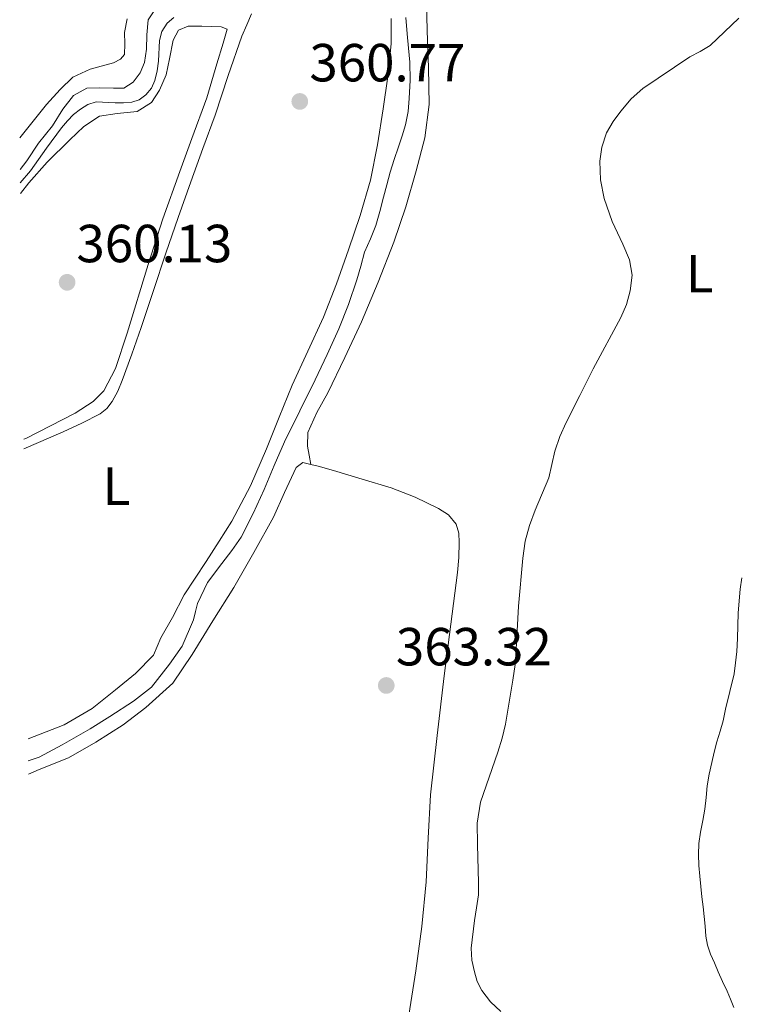
# Model space of a CAD drawing. Units: metres. Extents: x 598153 to 601663, y 4662033 to 4664396.
# Drawn here: x 598161 to 598296, y 4663578 to 4663762 of the extents above; entities that cross this region are included whole.
import ezdxf
from ezdxf.enums import TextEntityAlignment as Align

# ---------------------------------------------------------------- set-up
doc = ezdxf.new("R2010")
doc.units = ezdxf.units.M
doc.header["$MEASUREMENT"] = 0
for name, color, linetype, lineweight in [('Acequia sin especificar', 4, 'Continuous', 0), ('Cauce lineal', 142, 'Continuous', 13), ('Cota de punto acotado terreno', 7, 'Continuous', 0), ('Curva de nivel intermedia', 30, 'Continuous', 0), ('Embalse', 142, 'Continuous', 13), ('Etiqueta de uso rústico', 92, 'Continuous', 0), ('Línea de cambio de uso (parcela vista)', 92, 'Continuous', 0), ('Punto acotado terreno (símbolo)', 7, 'Continuous', 0)]:
    doc.layers.add(name, color=color, linetype=linetype, lineweight=lineweight)
doc.styles.add('Style-Arial', font='arial.ttf')

# ---------------------------------------------------------------- blocks, each defined once
blk = doc.blocks.new('5PATER')
at = {"layer": 'Embalse', "linetype": 'Continuous', "lineweight": 0}
h = blk.add_hatch(color=51, dxfattribs=at)
edge = h.paths.add_edge_path()
edge.add_ellipse((0, 0), major_axis=(-0.11, -0.111), ratio=0.999422, start_angle=0, end_angle=360)

msp = doc.modelspace()

# ---------------------------------------------------------------- linework, layer by layer
at = {"layer": 'Acequia sin especificar', "color": 4, "linetype": 'Continuous', "lineweight": 0}
msp.add_polyline3d([(598233.24, 4663762.82, 361.1), (598233.48, 4663759.76, 361.1), (598233.74, 4663757.11, 361.1), (598233.99, 4663754.45, 361.1), (598234.06, 4663751.08, 361.09), (598233.88, 4663747.71, 361.08), (598233.65, 4663745.23, 361.07), (598233.16, 4663742.79, 361.06), (598232.54, 4663740.7, 361.02), (598231.88, 4663738.63, 360.98), (598231.07, 4663736.27, 360.98), (598230.31, 4663733.89, 360.98), (598229.68, 4663731.55, 360.98), (598229.06, 4663729.22, 360.98), (598228.36, 4663726.59, 360.98), (598227.64, 4663723.97, 360.98), (598226.62, 4663721.45, 360.98), (598225.53, 4663718.95, 360.98), (598224.81, 4663716.37, 360.97), (598224.09, 4663713.79, 360.94), (598222.5, 4663709.18, 360.91), (598220.71, 4663704.64, 360.89), (598218.55, 4663699.84, 360.76), (598216.3, 4663695.09, 360.62), (598213.41, 4663689.32, 360.54), (598210.57, 4663683.54, 360.52), (598208.62, 4663679.09, 360.54), (598206.73, 4663674.63, 360.55), (598204.69, 4663670.11, 360.55), (598202.47, 4663665.68, 360.54), (598200.71, 4663663.19, 360.53), (598198.81, 4663660.79, 360.52), (598196.16, 4663657.2, 360.31), (598194.26, 4663653.33, 360.52), (598193.89, 4663651.78, 360.83), (598193.52, 4663650.24, 361.13), (598191.41, 4663645.34, 361.16), (598189.05, 4663641.98, 361.15), (598185.69, 4663637.65, 361.15), (598182.32, 4663635.04, 361.15), (598177.87, 4663632.2, 361.08), (598174.2, 4663629.86, 361.02), (598169, 4663626.91, 361.01), (598164.68, 4663624.56, 360.97), (598162.64, 4663623.92, 360.96)], dxfattribs=at)
at = {"layer": 'Cauce lineal', "color": 142, "linetype": 'Continuous', "lineweight": 13}
msp.add_polyline3d([(598186.05, 4663763.85, 358.24), (598185.08, 4663762.37, 358.25), (598184.82, 4663759.58, 358.25), (598184.73, 4663756.91, 358.25), (598184.4, 4663754.43, 358.25), (598183.54, 4663752.49, 358.25), (598182.24, 4663750.75, 358.23), (598180.5, 4663749.63, 358.21), (598178.57, 4663749.6, 358.21), (598176.02, 4663749.69, 358.21), (598173.58, 4663749.61, 358.21), (598171.12, 4663748.27, 358.21), (598169.13, 4663745.7, 358.21), (598167.14, 4663742.57, 358.21), (598164.56, 4663739.32, 358.21), (598162.35, 4663736.05, 358.21), (598161.11, 4663734.42, 358.21)], dxfattribs=at)
at = {"layer": 'Curva de nivel intermedia', "color": 30, "linetype": 'Continuous', "lineweight": 0, "flags": 128}
for points, elevation in [([(598189.84, 4663762.82), (598188.59, 4663761.76), (598187.61, 4663760.21), (598187.19, 4663758.55), (598186.98, 4663754.66), (598186.73, 4663752.84), (598186.33, 4663751.02), (598185.69, 4663749.59), (598184.61, 4663748.35), (598183.37, 4663747.46), (598181.99, 4663747.02), (598180.44, 4663746.89), (598178.89, 4663746.86), (598175.33, 4663747.05), (598173.8, 4663746.59), (598172.39, 4663745.7), (598171.1, 4663744.67), (598169.95, 4663743.52), (598168.87, 4663742.21), (598166.04, 4663738.4), (598163.07, 4663734.19), (598161.14, 4663731.92)], 360), ([(598275.09, 4663717.51), (598273.82, 4663720.48), (598271.83, 4663724.68), (598270.3, 4663729), (598269.62, 4663732.46), (598269.5, 4663735.94), (598269.87, 4663738.61), (598270.79, 4663741.24), (598271.98, 4663743.38), (598273.43, 4663745.32), (598275.37, 4663747.6), (598277.58, 4663749.55), (598286.36, 4663755.5), (598288.29, 4663756.49), (598290.13, 4663757.6), (598295.49, 4663762.7)], 365), ([(598251, 4663577.02), (598249.09, 4663578.86), (598247.42, 4663580.95), (598246.58, 4663582.64), (598246.05, 4663584.45), (598245.56, 4663586.67), (598245.45, 4663588.88), (598246.06, 4663594.03), (598246.48, 4663596.44), (598246.81, 4663598.86), (598246.85, 4663601.11), (598246.63, 4663608.27), (598246.58, 4663612.25), (598247.21, 4663616.17), (598250.47, 4663625.54), (598251.27, 4663628.12), (598251.89, 4663630.74), (598253.27, 4663638.98), (598253.68, 4663641.92), (598253.89, 4663644.74), (598254.31, 4663652.82), (598255.1, 4663661.79), (598255.53, 4663664.97), (598256.36, 4663667.9), (598257.45, 4663670.76), (598259.95, 4663676.81), (598261.11, 4663681.79), (598262.05, 4663684.5), (598263.2, 4663687.14), (598265.79, 4663692.16), (598268.26, 4663697.14), (598273.47, 4663706.73), (598274.49, 4663709.17), (598275.17, 4663711.74), (598275.55, 4663714.65), (598275.09, 4663717.51)], 365), ([(598294.59, 4663577.78), (598293.95, 4663579.32), (598293.3, 4663580.85), (598292.48, 4663582.66), (598291.67, 4663584.47), (598290.94, 4663586.12), (598290.23, 4663587.79), (598289.67, 4663589.44), (598289.33, 4663591.15), (598289.19, 4663592.97), (598289.04, 4663594.78), (598288.81, 4663596.61), (598288.59, 4663598.45), (598288.39, 4663600.38), (598288.21, 4663602.32), (598288.05, 4663604.34), (598287.96, 4663606.37), (598288.05, 4663608.46), (598288.31, 4663610.55), (598288.75, 4663612.72), (598289.17, 4663614.88), (598289.39, 4663617.05), (598289.61, 4663619.21), (598289.99, 4663621.4), (598290.45, 4663623.58), (598290.92, 4663625.53), (598291.42, 4663627.47), (598292.01, 4663629.43), (598292.55, 4663631.39), (598293.01, 4663633.54), (598294.65, 4663640.13), (598294.9, 4663642.22), (598295.15, 4663644.31), (598295.27, 4663646.74), (598295.3, 4663649.18), (598295.4, 4663651.49), (598295.54, 4663653.8), (598295.77, 4663655.95), (598296.09, 4663658.09)], 370)]:
    msp.add_lwpolyline(points, dxfattribs=dict(at, elevation=elevation))
at = {"layer": 'Línea de cambio de uso (parcela vista)', "color": 92, "linetype": 'Continuous', "lineweight": 0}
for points in [[(598215.48, 4663679.3, 362.09), (598215.15, 4663681.01, 362.02), (598214.82, 4663682.72, 361.94), (598214.93, 4663685.29, 361.89), (598216.62, 4663689.02, 361.97), (598218.68, 4663692.67, 362.06), (598221.85, 4663699.3, 362.13), (598224.95, 4663705.94, 362.2), (598228.09, 4663713.33, 362.26), (598231.02, 4663720.82, 362.31), (598233.23, 4663727.45, 362.43), (598235.16, 4663734.19, 362.54), (598236.78, 4663740.35, 362.54), (598237.62, 4663746.59, 362.54), (598237.47, 4663753.46, 362.55), (598237.21, 4663760.32, 362.57), (598237.11, 4663765.97, 362.62)], [(598204.39, 4663763.52, 360.44), (598203.48, 4663761.45, 360.44), (598202.6, 4663759.36, 360.44), (598200.01, 4663751.99, 360.41), (598197.56, 4663744.56, 360.34), (598195.29, 4663738.32, 360.18), (598193.03, 4663732.08, 360.04), (598190.67, 4663725.42, 360.07), (598188.34, 4663718.75, 360.1), (598186.03, 4663711.82, 360.09), (598183.75, 4663704.87, 360.07), (598182.02, 4663699.9, 360.06), (598180.22, 4663694.96, 360.06), (598179.36, 4663692.97, 360.05), (598178.31, 4663691.04, 360.06), (598177.34, 4663689.75, 360.09), (598176.09, 4663688.77, 360.12), (598172.66, 4663686.99, 360.15), (598169.17, 4663685.38, 360.17), (598161.83, 4663682.2, 360.15)], [(598161.03, 4663740.35, 358.93), (598166.04, 4663746.54, 358.94), (598168.63, 4663749.36, 358.88), (598170.97, 4663751.67, 358.76), (598174.19, 4663753.17, 358.64), (598178.58, 4663754.33, 358.65), (598179.9, 4663755.03, 358.73), (598180.6, 4663755.9, 358.77), (598180.68, 4663757.9, 358.75), (598180.66, 4663759.99, 358.73), (598181.13, 4663762.6, 358.72)], [(598161.17, 4663729.95, 360.29), (598162.77, 4663731.89, 360.29), (598166.2, 4663735.79, 360.28), (598170.38, 4663739.94, 360.28), (598173.04, 4663742.46, 360.28), (598175.94, 4663744.37, 360.27), (598179.28, 4663744.9, 360.21), (598183.01, 4663745.27, 360.23), (598185.68, 4663746.91, 360.19), (598187.15, 4663749.21, 360.14), (598188.42, 4663752.12, 360.06), (598189.07, 4663755.07, 360.08), (598189.76, 4663758.6, 360.08), (598190.72, 4663760.44, 360.02), (598192.56, 4663761.2, 360.03), (598195.11, 4663761.2, 360.05), (598198.69, 4663761.05, 360.11), (598199.8, 4663760.66, 360.25), (598199.08, 4663758, 360.16), (598197.9, 4663754.14, 360.07), (598196.05, 4663747.83, 360.22), (598193.24, 4663740.21, 360.6), (598190.98, 4663734.01, 360.62), (598187.81, 4663725.21, 360.48), (598185.07, 4663716.64, 360.48), (598181.16, 4663703.8, 360.45), (598178.94, 4663697.2, 360.48), (598176.74, 4663693.06, 360.56), (598174.78, 4663691.03, 360.47), (598171.4, 4663688.86, 360.42), (598162.18, 4663684.15, 360.29), (598161.81, 4663683.99, 360.29)], [(598162.59, 4663628, 361.03), (598169.35, 4663630.64, 361.15), (598174.61, 4663633.7, 361.24), (598178.97, 4663637.19, 361.37), (598182.68, 4663640.22, 361.3), (598186.05, 4663643.63, 361.28), (598187.42, 4663646.89, 361.27), (598189.62, 4663650.69, 361.36), (598191.76, 4663654.95, 361.45), (598195.92, 4663661.18, 361.42), (598198.32, 4663664.93, 361.15), (598200.73, 4663668.69, 360.89), (598204.22, 4663675.28, 360.82), (598207.16, 4663682.18, 360.94), (598209.58, 4663688.15, 360.84), (598212.01, 4663694.11, 360.78), (598214.92, 4663700.46, 360.83), (598217.82, 4663706.82, 360.89), (598220.26, 4663713.06, 360.88), (598222.52, 4663719.38, 360.87), (598224.72, 4663725.83, 360.89), (598226.6, 4663732.39, 360.92), (598227.93, 4663739.05, 360.98), (598228.98, 4663745.76, 361.03), (598229.9, 4663751.82, 360.99), (598230.52, 4663757.91, 360.95), (598230.47, 4663762.63, 360.97)], [(598215.48, 4663679.3, 362.09), (598213.97, 4663679.65, 362.06), (598212.74, 4663678.72, 362.01), (598210.55, 4663674.06, 361.87), (598208.49, 4663669.46, 361.74), (598204.84, 4663662.82, 361.55), (598201.05, 4663656.29, 361.82), (598197.17, 4663650.03, 362.51), (598193.3, 4663643.77, 363.2), (598189.67, 4663638.38, 363.08), (598184.63, 4663633.84, 362.95), (598180.36, 4663630.6, 362.94), (598175.29, 4663627.4, 362.82), (598170.16, 4663624.47, 362.72), (598164.69, 4663622.28, 362.79), (598162.68, 4663621.38, 362.86)], [(598233.79, 4663576.39, 363.84), (598235.13, 4663584.66, 364.02), (598236.22, 4663592.95, 364.07), (598237.06, 4663601.27, 364.1), (598237.44, 4663609.42, 364.12), (598237.86, 4663617.57, 364.12), (598239.08, 4663628.66, 364.09), (598240.41, 4663639.75, 364.04), (598241.65, 4663649.41, 363.96), (598242.9, 4663659.07, 363.88), (598243.13, 4663661.89, 363.87), (598243.24, 4663664.72, 363.86), (598243.17, 4663666.42, 363.84), (598242.65, 4663668.1, 363.77), (598241.23, 4663669.85, 363.51), (598239.37, 4663671.04, 363.21), (598234.98, 4663673.18, 362.7), (598230.47, 4663674.91, 362.38), (598225.1, 4663676.55, 362.28), (598219.72, 4663678.15, 362.18), (598216.85, 4663678.98, 362.12), (598215.48, 4663679.3, 362.09)]]:
    msp.add_polyline3d(points, dxfattribs=at)

# ---------------------------------------------------------------- block references
at = {"layer": 'Punto acotado terreno (símbolo)', "color": 7, "linetype": 'Continuous', "lineweight": 0, "xscale": 10, "yscale": 10, "zscale": 10}
for p in [(598213.41, 4663747.13, 360.77), (598169.9, 4663713.33, 360.13), (598229.58, 4663637.98, 363.32)]:
    msp.add_blockref('5PATER', p, dxfattribs=at)

# ---------------------------------------------------------------- texts
at = {"layer": 'Cota de punto acotado terreno', "color": 7, "linetype": 'Continuous', "lineweight": 0, "style": 'Style-Arial'}
for s, p in [('360.77', (598215.21, 4663750.88, 360.77)), ('360.13', (598171.64, 4663717.08, 360.13)), ('363.32', (598231.38, 4663641.73, 363.32))]:
    msp.add_text(s, height=7, dxfattribs=at).set_placement(p)
at = {"layer": 'Etiqueta de uso rústico', "color": 92, "linetype": 'Continuous', "lineweight": 0, "style": 'Style-Arial'}
for p in [(598288.18, 4663714.94, 366.23), (598179.13, 4663675.23, 360.63)]:
    msp.add_text('L', height=7, dxfattribs=at).set_placement(p, align=Align.MIDDLE_CENTER)

doc.saveas('drawing.dxf')
